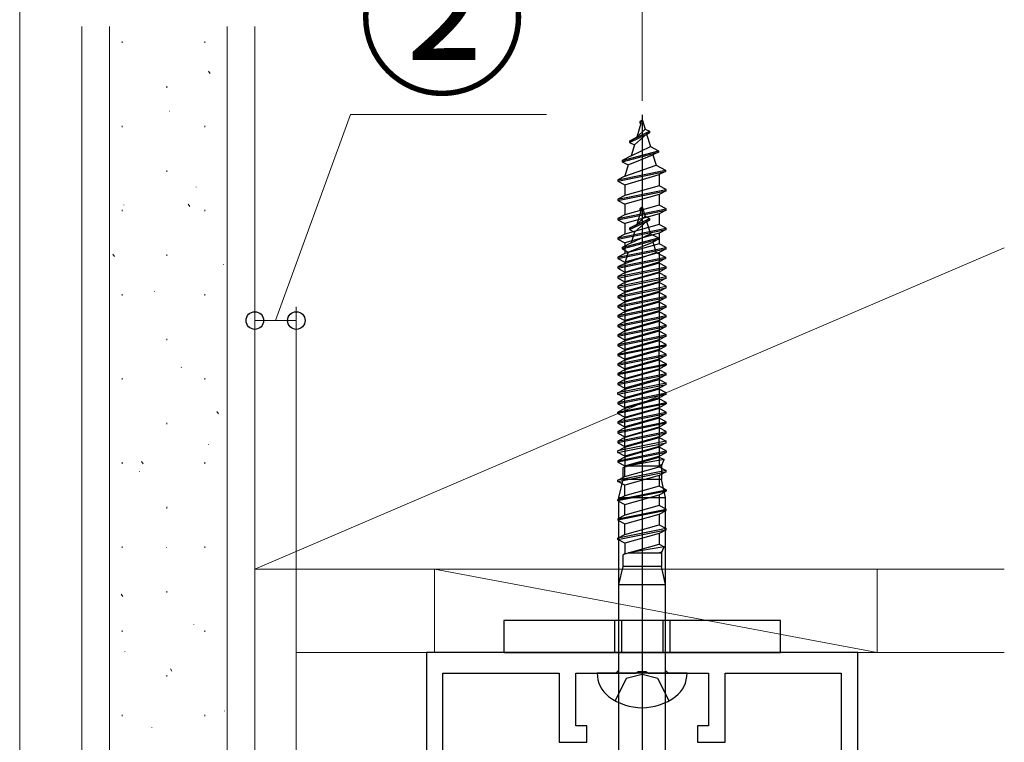
# Model space of a CAD drawing. Extents: x 0 to 1050, y 0 to 1574.
# Drawn here: x 428 to 499, y 1299 to 1352 of the extents above; entities that cross this region are included whole.
import ezdxf

# ---------------------------------------------------------------- set-up
doc = ezdxf.new("R2010")
doc.units = 0
for name, color, linetype, lineweight in [('YKK_11', 7, 'CONTINUOUS', 30), ('YKK_12', 2, 'CONTINUOUS', 13), ('YKK_13', 4, 'CONTINUOUS', 30), ('YKK_D', 6, 'CONTINUOUS', 13), ('YSS_K', 3, 'CONTINUOUS', 13)]:
    doc.layers.add(name, color=color, linetype=linetype, lineweight=lineweight)
doc.styles.add('text-b', font='txt')

msp = doc.modelspace()

# ---------------------------------------------------------------- linework, layer by layer
at = {"layer": 'YKK_11', "color": 0}
for p, q in [((488.464, 1305.794), (457.264, 1305.794)), ((457.264, 1305.794), (457.264, 1297.694)), ((488.464, 1279.494), (488.464, 1305.794)), ((458.464, 1282.494), (458.464, 1304.294)), ((458.464, 1304.294), (466.864, 1304.294)), ((466.864, 1304.294), (466.864, 1299.294)), ((468.064, 1300.494), (468.064, 1304.294)), ((468.064, 1304.294), (472.406, 1304.294)), ((472.406, 1304.294), (472.589, 1304.414)), ((472.589, 1304.414), (473.139, 1304.414)), ((473.139, 1304.414), (473.322, 1304.294)), ((473.322, 1304.294), (477.664, 1304.294)), ((477.664, 1304.294), (477.664, 1300.494)), ((478.864, 1299.294), (478.864, 1304.294)), ((478.864, 1304.294), (487.264, 1304.294)), ((487.264, 1304.294), (487.264, 1282.494)), ((468.864, 1300.494), (468.064, 1300.494)), ((468.864, 1299.294), (468.864, 1300.494)), ((477.664, 1300.494), (476.864, 1300.494)), ((476.864, 1300.494), (476.864, 1299.294)), ((466.864, 1299.294), (468.864, 1299.294)), ((476.864, 1299.294), (478.864, 1299.294))]:
    msp.add_line(p, q, dxfattribs=at)
at = {"layer": 'YKK_12'}
for q in [(499.05, 1305.794), (447.864, 1279.794)]:
    msp.add_line((447.864, 1305.794), q, dxfattribs=at)
at = {"layer": 'YKK_13', "linetype": 'ByBlock', "lineweight": -2, "ltscale": 0.5}
for p, q in [((472.775, 1344.002), (472.473, 1343.014)), ((472.845, 1344.231), (472.694, 1344.144)), ((472.865, 1344.222), (472.694, 1344.144)), ((472.865, 1344.202), (472.694, 1344.044)), ((472.694, 1344.144), (472.694, 1344.044)), ((472.694, 1344.044), (472.775, 1344.002)), ((472.864, 1344.294), (472.845, 1344.231)), ((472.864, 1344.294), (473.073, 1343.611)), ((471.954, 1342.744), (473.394, 1343.444)), ((471.954, 1342.644), (473.394, 1343.333)), ((472.473, 1343.014), (473.073, 1343.611)), ((473.073, 1343.611), (473.394, 1343.444)), ((473.394, 1343.333), (473.19, 1343.227)), ((473.394, 1343.444), (473.394, 1343.333)), ((472.473, 1343.014), (471.954, 1342.744)), ((471.954, 1342.744), (471.954, 1342.644)), ((471.954, 1342.644), (472.304, 1342.462)), ((472.304, 1342.462), (473.19, 1343.227)), ((473.19, 1343.227), (473.459, 1342.348)), ((471.414, 1341.344), (474.044, 1342.044)), ((471.414, 1341.244), (474.044, 1341.944)), ((472.304, 1342.462), (472.066, 1341.683)), ((472.066, 1341.683), (473.459, 1342.348)), ((473.459, 1342.348), (474.044, 1342.044)), ((474.044, 1341.944), (473.646, 1341.737)), ((474.044, 1342.044), (474.044, 1341.944)), ((472.066, 1341.683), (471.414, 1341.344)), ((471.414, 1341.344), (471.414, 1341.244)), ((471.414, 1341.244), (471.86, 1341.011)), ((471.86, 1341.011), (473.646, 1341.737)), ((473.646, 1341.737), (473.873, 1340.993)), ((471.114, 1339.944), (474.544, 1340.644)), ((471.114, 1339.844), (474.544, 1340.544)), ((471.86, 1341.011), (471.614, 1340.206)), ((471.614, 1340.204), (473.873, 1340.993)), ((473.873, 1340.993), (474.544, 1340.644)), ((474.544, 1340.544), (474.104, 1340.315)), ((474.544, 1340.644), (474.544, 1340.544)), ((471.614, 1340.204), (471.114, 1339.944)), ((471.114, 1339.944), (471.114, 1339.844)), ((471.114, 1339.844), (471.624, 1339.578)), ((471.624, 1339.578), (474.104, 1340.315)), ((474.104, 1340.315), (474.104, 1339.509)), ((471.114, 1338.544), (474.614, 1339.244)), ((471.114, 1338.444), (474.614, 1339.144)), ((471.624, 1339.578), (471.624, 1338.809)), ((474.104, 1339.509), (471.624, 1338.809)), ((474.614, 1339.244), (474.104, 1339.509)), ((474.614, 1339.144), (474.104, 1338.878)), ((474.614, 1339.144), (474.614, 1339.244)), ((471.624, 1338.809), (471.114, 1338.544)), ((471.114, 1338.544), (471.114, 1338.444)), ((471.114, 1338.444), (471.624, 1338.178)), ((474.104, 1338.878), (471.624, 1338.178)), ((474.104, 1338.878), (474.104, 1338.109)), ((471.114, 1337.144), (474.614, 1337.844)), ((471.114, 1337.044), (474.614, 1337.744)), ((471.624, 1338.178), (471.624, 1337.409)), ((474.104, 1338.109), (471.624, 1337.409)), ((472.775, 1337.702), (472.473, 1336.714)), ((472.845, 1337.931), (472.694, 1337.844)), ((472.865, 1337.922), (472.694, 1337.844)), ((472.865, 1337.902), (472.694, 1337.744)), ((472.694, 1337.844), (472.694, 1337.744)), ((472.694, 1337.744), (472.775, 1337.702)), ((472.864, 1337.994), (472.845, 1337.931)), ((472.864, 1337.994), (473.073, 1337.311)), ((474.614, 1337.844), (474.104, 1338.109)), ((474.614, 1337.744), (474.104, 1337.478)), ((474.614, 1337.744), (474.614, 1337.844)), ((471.624, 1337.409), (471.114, 1337.144)), ((471.114, 1337.144), (471.114, 1337.044)), ((471.114, 1337.044), (471.624, 1336.778)), ((474.104, 1337.478), (471.624, 1336.778)), ((471.954, 1336.444), (473.394, 1337.144)), ((471.954, 1336.344), (473.394, 1337.033)), ((472.304, 1336.162), (473.19, 1336.927)), ((472.473, 1336.714), (473.073, 1337.311)), ((473.073, 1337.311), (473.394, 1337.144)), ((473.394, 1337.033), (473.19, 1336.927)), ((473.19, 1336.927), (473.459, 1336.048)), ((473.394, 1337.144), (473.394, 1337.033)), ((474.104, 1337.478), (474.104, 1336.709)), ((471.114, 1335.744), (474.614, 1336.444)), ((471.114, 1335.644), (474.614, 1336.344)), ((471.624, 1336.778), (471.624, 1336.009)), ((474.104, 1336.709), (471.624, 1336.009)), ((472.473, 1336.714), (471.954, 1336.444)), ((471.954, 1336.444), (471.954, 1336.344)), ((471.954, 1336.344), (472.304, 1336.162)), ((472.304, 1336.162), (472.066, 1335.383)), ((474.614, 1336.444), (474.104, 1336.709)), ((474.614, 1336.344), (474.104, 1336.078)), ((474.614, 1336.344), (474.614, 1336.444)), ((471.624, 1336.009), (471.114, 1335.744)), ((471.114, 1335.744), (471.114, 1335.644)), ((471.114, 1335.644), (471.624, 1335.378)), ((471.414, 1335.044), (474.044, 1335.744)), ((471.414, 1334.944), (474.044, 1335.644)), ((474.104, 1336.078), (471.624, 1335.378)), ((472.066, 1335.383), (473.459, 1336.048)), ((473.459, 1336.048), (474.044, 1335.744)), ((474.044, 1335.644), (473.646, 1335.437)), ((474.044, 1335.744), (474.044, 1335.644)), ((474.104, 1336.078), (474.104, 1335.309)), ((471.114, 1334.344), (474.614, 1335.044)), ((471.114, 1334.244), (474.614, 1334.944)), ((472.066, 1335.383), (471.414, 1335.044)), ((471.414, 1335.044), (471.414, 1334.944)), ((471.414, 1334.944), (471.86, 1334.711)), ((471.624, 1335.378), (471.624, 1334.609)), ((474.104, 1335.309), (471.624, 1334.609)), ((471.86, 1334.711), (473.646, 1335.437)), ((473.646, 1335.437), (473.873, 1334.693)), ((474.614, 1335.044), (474.104, 1335.309)), ((474.614, 1334.944), (474.104, 1334.678)), ((474.614, 1334.944), (474.614, 1335.044)), ((471.624, 1334.609), (471.114, 1334.344)), ((471.114, 1333.644), (474.544, 1334.344)), ((471.114, 1334.344), (471.114, 1334.244)), ((471.114, 1333.544), (474.544, 1334.244)), ((471.114, 1334.244), (471.624, 1333.978)), ((471.86, 1334.711), (471.614, 1333.906)), ((471.614, 1333.904), (473.873, 1334.693)), ((474.104, 1334.678), (471.624, 1333.978)), ((473.873, 1334.693), (474.544, 1334.344)), ((474.104, 1334.678), (474.104, 1333.909)), ((474.544, 1334.244), (474.104, 1334.015)), ((474.544, 1334.344), (474.544, 1334.244)), ((471.614, 1333.904), (471.114, 1333.644)), ((471.114, 1333.644), (471.114, 1333.544)), ((471.114, 1332.944), (474.614, 1333.644)), ((471.114, 1333.544), (471.624, 1333.278)), ((471.114, 1332.844), (474.614, 1333.544)), ((471.624, 1333.278), (474.104, 1334.015)), ((471.624, 1333.978), (471.624, 1333.209)), ((474.104, 1333.909), (471.624, 1333.209)), ((474.104, 1334.015), (474.104, 1333.209)), ((474.614, 1333.644), (474.104, 1333.909)), ((474.614, 1333.544), (474.104, 1333.278)), ((474.614, 1333.544), (474.614, 1333.644)), ((471.624, 1333.209), (471.114, 1332.944)), ((471.114, 1332.244), (474.614, 1332.944)), ((471.114, 1332.944), (471.114, 1332.844)), ((471.114, 1332.144), (474.614, 1332.844)), ((471.114, 1332.844), (471.624, 1332.578)), ((471.624, 1333.278), (471.624, 1332.509)), ((474.104, 1333.278), (471.624, 1332.578)), ((474.104, 1333.209), (471.624, 1332.509)), ((474.104, 1333.278), (474.104, 1332.509)), ((474.614, 1332.944), (474.104, 1333.209)), ((474.614, 1332.844), (474.104, 1332.578)), ((474.614, 1332.844), (474.614, 1332.944)), ((471.624, 1332.509), (471.114, 1332.244)), ((471.114, 1332.244), (471.114, 1332.144)), ((471.114, 1331.544), (474.614, 1332.244)), ((471.114, 1332.144), (471.624, 1331.878)), ((471.114, 1331.444), (474.614, 1332.144)), ((474.104, 1332.578), (471.624, 1331.878)), ((471.624, 1332.578), (471.624, 1331.809)), ((474.104, 1332.509), (471.624, 1331.809)), ((474.104, 1332.578), (474.104, 1331.809)), ((474.614, 1332.244), (474.104, 1332.509)), ((474.614, 1332.144), (474.104, 1331.878)), ((474.614, 1332.144), (474.614, 1332.244)), ((471.624, 1331.809), (471.114, 1331.544)), ((471.114, 1330.844), (474.614, 1331.544)), ((471.114, 1331.544), (471.114, 1331.444)), ((471.114, 1330.744), (474.614, 1331.444)), ((471.114, 1331.444), (471.624, 1331.178)), ((471.624, 1331.878), (471.624, 1331.109)), ((474.104, 1331.878), (471.624, 1331.178)), ((474.104, 1331.809), (471.624, 1331.109)), ((474.104, 1331.178), (471.624, 1330.478)), ((471.624, 1331.178), (471.624, 1330.409)), ((474.104, 1331.878), (474.104, 1331.109)), ((474.614, 1331.544), (474.104, 1331.809)), ((474.614, 1331.444), (474.104, 1331.178)), ((474.104, 1331.178), (474.104, 1330.409)), ((474.614, 1331.444), (474.614, 1331.544)), ((471.624, 1331.109), (471.114, 1330.844)), ((471.114, 1330.844), (471.114, 1330.744)), ((471.114, 1330.144), (474.614, 1330.844)), ((471.114, 1330.744), (471.624, 1330.478)), ((471.114, 1330.044), (474.614, 1330.744)), ((474.104, 1331.109), (471.624, 1330.409)), ((471.624, 1330.478), (471.624, 1329.709)), ((474.104, 1330.478), (471.624, 1329.778)), ((474.614, 1330.844), (474.104, 1331.109)), ((474.614, 1330.744), (474.104, 1330.478)), ((474.104, 1330.478), (474.104, 1329.709)), ((474.614, 1330.744), (474.614, 1330.844)), ((471.624, 1330.409), (471.114, 1330.144)), ((471.114, 1329.444), (474.614, 1330.144)), ((471.114, 1330.144), (471.114, 1330.044)), ((471.114, 1329.344), (474.614, 1330.044)), ((471.114, 1330.044), (471.624, 1329.778)), ((474.104, 1330.409), (471.624, 1329.709)), ((474.104, 1329.778), (471.624, 1329.078)), ((471.624, 1329.778), (471.624, 1329.009)), ((474.614, 1330.144), (474.104, 1330.409)), ((474.614, 1330.044), (474.104, 1329.778)), ((474.104, 1329.778), (474.104, 1329.009)), ((474.614, 1330.044), (474.614, 1330.144)), ((471.624, 1329.709), (471.114, 1329.444)), ((471.114, 1329.444), (471.114, 1329.344)), ((471.114, 1328.744), (474.614, 1329.444)), ((471.114, 1329.344), (471.624, 1329.078)), ((471.114, 1328.644), (474.614, 1329.344)), ((474.104, 1329.709), (471.624, 1329.009)), ((471.624, 1329.078), (471.624, 1328.309)), ((474.104, 1329.078), (471.624, 1328.378)), ((474.614, 1329.444), (474.104, 1329.709)), ((474.614, 1329.344), (474.104, 1329.078)), ((474.104, 1329.078), (474.104, 1328.309)), ((474.614, 1329.344), (474.614, 1329.444)), ((471.624, 1329.009), (471.114, 1328.744)), ((471.114, 1328.044), (474.614, 1328.744)), ((471.114, 1328.744), (471.114, 1328.644)), ((471.114, 1327.944), (474.614, 1328.644)), ((471.114, 1328.644), (471.624, 1328.378)), ((474.104, 1329.009), (471.624, 1328.309)), ((474.104, 1328.378), (471.624, 1327.678)), ((471.624, 1328.378), (471.624, 1327.609)), ((474.614, 1328.744), (474.104, 1329.009)), ((474.614, 1328.644), (474.104, 1328.378)), ((474.104, 1328.378), (474.104, 1327.609)), ((474.614, 1328.644), (474.614, 1328.744)), ((471.624, 1328.309), (471.114, 1328.044)), ((471.114, 1328.044), (471.114, 1327.944)), ((471.114, 1327.344), (474.614, 1328.044)), ((471.114, 1327.944), (471.624, 1327.678)), ((474.614, 1327.944), (471.114, 1327.244)), ((474.104, 1328.309), (471.624, 1327.609)), ((471.624, 1327.678), (471.624, 1326.909)), ((474.104, 1327.678), (471.624, 1326.978)), ((474.614, 1328.044), (474.104, 1328.309)), ((474.104, 1327.678), (474.614, 1327.944)), ((474.104, 1326.909), (474.104, 1327.678)), ((474.614, 1327.944), (474.614, 1328.044)), ((471.624, 1327.609), (471.114, 1327.344)), ((471.114, 1326.644), (474.614, 1327.344)), ((471.114, 1327.344), (471.114, 1327.244)), ((471.114, 1326.544), (474.614, 1327.244)), ((471.114, 1327.244), (471.624, 1326.978)), ((471.624, 1326.909), (471.114, 1326.644)), ((474.104, 1327.609), (471.624, 1326.909)), ((474.104, 1326.978), (471.624, 1326.278)), ((471.624, 1326.978), (471.624, 1326.209)), ((474.104, 1326.909), (471.624, 1326.209)), ((474.614, 1327.344), (474.104, 1327.609)), ((474.614, 1327.244), (474.104, 1326.978)), ((474.104, 1326.978), (474.104, 1326.209)), ((474.614, 1326.644), (474.104, 1326.909)), ((474.614, 1327.244), (474.614, 1327.344)), ((471.114, 1326.644), (471.114, 1326.544)), ((471.114, 1325.944), (474.614, 1326.644)), ((471.114, 1326.544), (471.624, 1326.278)), ((474.614, 1326.544), (471.114, 1325.844)), ((471.624, 1326.209), (471.114, 1325.944)), ((471.624, 1326.278), (471.624, 1325.509)), ((471.624, 1325.578), (474.104, 1326.278)), ((474.104, 1326.209), (471.624, 1325.509)), ((474.104, 1326.278), (474.614, 1326.544)), ((474.104, 1326.278), (474.104, 1325.509)), ((474.614, 1325.944), (474.104, 1326.209)), ((474.614, 1326.644), (474.614, 1326.544)), ((471.114, 1325.244), (474.614, 1325.944)), ((471.114, 1325.944), (471.114, 1325.844)), ((471.114, 1325.144), (474.614, 1325.844)), ((471.114, 1325.844), (471.624, 1325.578)), ((471.624, 1325.509), (471.114, 1325.244)), ((474.104, 1325.578), (471.624, 1324.878)), ((471.624, 1324.809), (471.624, 1325.578)), ((471.624, 1324.809), (474.104, 1325.509)), ((474.614, 1325.844), (474.104, 1325.578)), ((474.104, 1325.578), (474.104, 1324.809)), ((474.104, 1325.509), (474.614, 1325.244)), ((474.614, 1325.844), (474.614, 1325.944)), ((471.114, 1325.244), (471.114, 1325.144)), ((474.614, 1325.244), (471.114, 1324.544)), ((471.114, 1325.144), (471.624, 1324.878)), ((471.114, 1324.444), (474.614, 1325.144)), ((471.114, 1324.544), (471.624, 1324.809)), ((471.624, 1324.878), (471.624, 1324.109)), ((474.104, 1324.878), (471.624, 1324.178)), ((474.104, 1324.809), (471.624, 1324.109)), ((474.614, 1325.144), (474.104, 1324.878)), ((474.104, 1324.878), (474.104, 1324.109)), ((474.614, 1324.544), (474.104, 1324.809)), ((474.614, 1325.144), (474.614, 1325.244)), ((471.114, 1323.844), (474.614, 1324.544)), ((471.114, 1324.444), (471.114, 1324.544)), ((471.114, 1323.744), (474.614, 1324.444)), ((471.624, 1324.178), (471.114, 1324.444)), ((471.624, 1324.109), (471.114, 1323.844)), ((474.104, 1324.178), (471.624, 1323.478)), ((471.624, 1323.409), (471.624, 1324.178)), ((474.104, 1324.109), (471.624, 1323.409)), ((474.614, 1324.444), (474.104, 1324.178)), ((474.104, 1324.178), (474.104, 1323.409)), ((474.614, 1323.844), (474.104, 1324.109)), ((474.614, 1324.444), (474.614, 1324.544)), ((471.114, 1323.844), (471.114, 1323.744)), ((471.114, 1323.144), (474.614, 1323.844)), ((471.114, 1323.744), (471.624, 1323.478)), ((474.614, 1323.744), (471.114, 1323.044)), ((471.624, 1323.409), (471.114, 1323.144)), ((471.624, 1323.478), (471.624, 1322.709)), ((471.624, 1322.778), (474.104, 1323.478)), ((474.104, 1323.409), (471.624, 1322.709)), ((474.104, 1323.478), (474.614, 1323.744)), ((474.104, 1323.478), (474.104, 1322.709)), ((474.614, 1323.144), (474.104, 1323.409)), ((474.614, 1323.844), (474.614, 1323.744)), ((471.114, 1322.444), (474.614, 1323.144)), ((471.114, 1323.044), (471.114, 1323.144)), ((471.114, 1322.344), (474.614, 1323.044)), ((471.114, 1323.044), (471.624, 1322.778)), ((471.624, 1322.709), (471.114, 1322.444)), ((474.104, 1322.778), (471.624, 1322.078)), ((471.624, 1322.009), (471.624, 1322.778)), ((474.104, 1322.709), (471.624, 1322.009)), ((474.614, 1323.044), (474.104, 1322.778)), ((474.104, 1322.778), (474.104, 1322.009)), ((474.614, 1322.444), (474.104, 1322.709)), ((474.614, 1323.044), (474.614, 1323.144)), ((471.114, 1322.444), (471.114, 1322.344)), ((471.114, 1321.744), (474.614, 1322.444)), ((471.114, 1322.344), (471.624, 1322.078)), ((474.614, 1322.344), (471.114, 1321.644)), ((471.624, 1322.009), (471.114, 1321.744)), ((471.624, 1322.078), (471.624, 1321.309)), ((471.624, 1321.378), (474.104, 1322.078)), ((474.104, 1322.009), (471.624, 1321.309)), ((474.104, 1322.078), (474.614, 1322.344)), ((474.104, 1322.078), (474.104, 1321.309)), ((474.614, 1321.744), (474.104, 1322.009)), ((474.614, 1322.344), (474.614, 1322.444)), ((471.114, 1321.044), (474.614, 1321.744)), ((471.114, 1321.744), (471.114, 1321.644)), ((474.614, 1321.644), (471.114, 1320.944)), ((471.114, 1321.644), (471.624, 1321.378)), ((471.624, 1321.309), (471.114, 1321.044)), ((474.104, 1321.378), (471.624, 1320.678)), ((471.624, 1320.609), (471.624, 1321.378)), ((471.624, 1320.609), (474.104, 1321.309)), ((474.104, 1321.378), (474.614, 1321.644)), ((474.104, 1320.609), (474.104, 1321.378)), ((474.104, 1321.309), (474.614, 1321.044)), ((474.614, 1321.644), (474.614, 1321.744)), ((471.114, 1321.044), (471.114, 1320.944)), ((474.614, 1321.044), (471.114, 1320.344)), ((471.114, 1320.944), (471.624, 1320.678)), ((471.114, 1320.244), (474.614, 1320.944)), ((471.114, 1320.344), (471.624, 1320.609)), ((471.624, 1320.678), (471.624, 1319.909)), ((474.104, 1320.678), (471.624, 1319.978)), ((474.104, 1320.609), (471.624, 1319.909)), ((474.614, 1320.944), (474.104, 1320.678)), ((474.104, 1320.678), (474.104, 1319.909)), ((474.614, 1320.344), (474.104, 1320.609)), ((474.614, 1320.944), (474.614, 1321.044)), ((471.114, 1319.644), (474.614, 1320.344)), ((471.114, 1320.244), (471.114, 1320.344)), ((474.614, 1320.244), (471.114, 1319.544)), ((471.624, 1319.978), (471.114, 1320.244)), ((471.624, 1319.909), (471.114, 1319.644)), ((471.624, 1319.278), (474.104, 1319.978)), ((471.624, 1319.978), (471.624, 1319.209)), ((471.624, 1319.209), (474.104, 1319.909)), ((474.104, 1319.978), (474.614, 1320.244)), ((474.104, 1319.978), (474.104, 1319.209)), ((474.104, 1319.909), (474.456, 1319.726)), ((474.614, 1320.344), (474.614, 1320.244)), ((471.114, 1319.644), (471.114, 1319.544)), ((471.114, 1319.544), (471.624, 1319.278)), ((471.624, 1319.209), (471.464, 1319.126)), ((471.464, 1319.126), (471.464, 1318.294)), ((471.624, 1318.509), (471.624, 1319.278)), ((471.624, 1318.509), (474.104, 1319.209)), ((474.456, 1319.726), (471.868, 1319.278)), ((471.868, 1319.278), (474.264, 1319.278)), ((474.104, 1319.278), (474.31, 1319.386)), ((474.104, 1319.209), (474.614, 1318.944)), ((474.264, 1319.278), (474.456, 1319.726)), ((474.264, 1319.278), (474.264, 1318.294)), ((474.614, 1318.944), (471.114, 1318.244)), ((471.114, 1318.144), (474.614, 1318.844)), ((471.114, 1318.244), (471.624, 1318.509)), ((474.104, 1318.578), (471.624, 1317.878)), ((474.614, 1318.844), (474.104, 1318.578)), ((474.104, 1318.578), (474.104, 1317.809)), ((474.614, 1318.844), (474.614, 1318.944)), ((471.114, 1318.144), (471.114, 1318.244)), ((471.624, 1317.878), (471.114, 1318.144)), ((471.464, 1318.294), (471.164, 1316.994)), ((474.264, 1318.294), (471.464, 1318.294)), ((471.624, 1317.109), (471.624, 1317.878)), ((474.104, 1317.809), (471.624, 1317.109)), ((474.614, 1317.544), (474.104, 1317.809)), ((474.564, 1316.994), (474.264, 1318.294)), ((471.114, 1316.844), (474.614, 1317.544)), ((474.614, 1317.444), (471.114, 1316.744)), ((471.624, 1317.109), (471.114, 1316.844)), ((471.164, 1316.994), (471.164, 1304.494)), ((471.164, 1316.994), (474.564, 1316.994)), ((471.624, 1316.478), (474.104, 1317.178)), ((474.104, 1317.178), (474.614, 1317.444)), ((474.104, 1317.178), (474.104, 1316.409)), ((474.564, 1304.494), (474.564, 1316.994)), ((474.614, 1317.544), (474.614, 1317.444)), ((471.114, 1316.744), (471.114, 1316.844)), ((471.114, 1316.744), (471.624, 1316.478)), ((471.624, 1315.709), (471.624, 1316.478)), ((474.104, 1316.409), (471.624, 1315.709)), ((474.614, 1316.144), (474.104, 1316.409)), ((471.114, 1315.444), (474.614, 1316.144)), ((474.614, 1316.044), (471.114, 1315.344)), ((471.624, 1315.709), (471.114, 1315.444)), ((471.624, 1315.078), (474.104, 1315.778)), ((474.104, 1315.778), (474.614, 1316.044)), ((474.104, 1315.778), (474.104, 1315.009)), ((474.614, 1316.044), (474.614, 1316.144)), ((471.114, 1315.444), (471.114, 1315.344)), ((471.114, 1315.344), (471.624, 1315.078)), ((471.624, 1314.309), (471.624, 1315.078)), ((471.624, 1314.309), (474.104, 1315.009)), ((474.104, 1315.009), (474.614, 1314.744)), ((474.614, 1314.744), (471.114, 1314.044)), ((471.114, 1313.944), (474.614, 1314.644)), ((471.114, 1314.044), (471.624, 1314.309)), ((474.104, 1314.378), (471.624, 1313.678)), ((474.614, 1314.644), (474.104, 1314.378)), ((474.104, 1314.378), (474.104, 1313.609)), ((474.614, 1314.644), (474.614, 1314.744)), ((471.114, 1313.944), (471.114, 1314.044)), ((471.624, 1313.678), (471.114, 1313.944)), ((471.624, 1313.678), (471.624, 1312.909)), ((471.624, 1312.909), (474.104, 1313.609)), ((474.456, 1313.426), (471.868, 1312.978)), ((474.104, 1313.609), (474.456, 1313.426)), ((474.264, 1312.978), (474.456, 1313.426)), ((471.624, 1312.909), (471.464, 1312.826)), ((471.464, 1312.826), (471.464, 1311.994)), ((471.868, 1312.978), (474.264, 1312.978)), ((474.104, 1312.978), (474.31, 1313.086)), ((474.264, 1312.978), (474.264, 1311.994)), ((471.464, 1311.994), (471.164, 1310.694)), ((474.264, 1311.994), (471.464, 1311.994)), ((474.564, 1310.694), (474.264, 1311.994)), ((471.164, 1310.694), (471.164, 1298.194)), ((471.164, 1310.694), (474.564, 1310.694)), ((474.564, 1298.194), (474.564, 1310.694)), ((476.114, 1304.294), (469.614, 1304.294)), ((472.864, 1304.201), (471.719, 1303.916)), ((474.009, 1303.916), (472.864, 1304.201)), ((474.764, 1304.294), (474.564, 1304.494)), ((471.719, 1303.916), (470.914, 1302.301)), ((474.814, 1302.301), (474.009, 1303.916))]:
    msp.add_line(p, q, dxfattribs=at)
at = {"layer": 'YKK_13', "linetype": 'ByBlock', "lineweight": -2}
for p, q in [((472.864, 1344.642), (472.864, 1300.836)), ((472.864, 1338.342), (472.864, 1294.536)), ((471.164, 1304.494), (470.964, 1304.294))]:
    msp.add_line(p, q, dxfattribs=at)
at = {"layer": 'YKK_13'}
for p, q in [((482.864, 1308.094), (462.864, 1308.094)), ((462.864, 1308.094), (462.864, 1305.794)), ((470.864, 1308.094), (470.864, 1305.794)), ((471.364, 1308.094), (471.364, 1305.794)), ((474.364, 1308.094), (474.364, 1305.794)), ((474.864, 1308.094), (474.864, 1305.794)), ((482.864, 1305.794), (482.864, 1308.094)), ((462.864, 1305.794), (482.864, 1305.794))]:
    msp.add_line(p, q, dxfattribs=at)
at = {"layer": 'YKK_13', "linetype": 'ByBlock', "lineweight": -2}
for centre, start, end in [((471.714, 1304.281), 179.66039, 232.75221), ((474.014, 1304.281), 307.24778, 0.33965)]:
    msp.add_arc(centre, 2.1, start, end, dxfattribs=at)
at = {"layer": 'YKK_13', "linetype": 'ByBlock', "lineweight": -2, "ltscale": 0.5}
msp.add_arc((472.864, 1305.794), 4, 232.75221, 307.24778, dxfattribs=at)
at = {"layer": 'YKK_D'}
for p, q in [((427.864, 1281.294), (427.864, 1372.01)), ((472.864, 1345.642), (472.864, 1372.01)), ((446.364, 1329.772), (451.771, 1344.657)), ((451.771, 1344.657), (465.951, 1344.657)), ((444.864, 1304.772), (444.864, 1330.772)), ((447.864, 1304.772), (447.864, 1330.772)), ((447.864, 1329.772), (444.864, 1329.772))]:
    msp.add_line(p, q, dxfattribs=at)
at = {"layer": 'YKK_D', "linetype": 'ByBlock', "lineweight": -2}
for centre in [(444.864, 1329.772), (447.864, 1329.772)]:
    msp.add_circle(centre, 0.637, dxfattribs=at)
at = {"layer": 'YSS_K'}
for p, q in [((432.364, 1280.794), (432.364, 1351.01)), ((434.364, 1280.794), (434.364, 1351.01)), ((442.864, 1280.794), (442.864, 1351.01)), ((444.864, 1280.794), (444.864, 1351.01)), ((444.864, 1351.01), (444.864, 1311.794)), ((444.864, 1311.794), (499.05, 1335.016)), ((444.864, 1311.794), (499.05, 1311.794)), ((457.864, 1311.794), (489.864, 1311.794)), ((457.864, 1305.794), (457.864, 1311.794)), ((457.864, 1311.794), (489.864, 1305.794)), ((489.864, 1311.794), (489.864, 1305.794)), ((489.864, 1305.794), (457.864, 1305.794))]:
    msp.add_line(p, q, dxfattribs=at)
at = {"layer": 'YSS_K', "linetype": 'Continuous'}
for p, q in [((435.269, 1349.827), (435.269, 1349.927)), ((441.249, 1349.827), (441.249, 1349.927)), ((441.633, 1347.625), (441.522, 1347.792)), ((438.499, 1346.597), (438.499, 1346.697)), ((438.685, 1344.891), (438.679, 1344.909)), ((435.269, 1343.747), (435.269, 1343.847)), ((441.249, 1343.747), (441.249, 1343.847)), ((438.499, 1340.517), (438.499, 1340.617)), ((440.628, 1339.404), (440.621, 1339.423)), ((435.269, 1337.667), (435.269, 1337.767)), ((435.404, 1338.112), (435.397, 1338.131)), ((440.155, 1338.02), (440.044, 1338.187)), ((441.249, 1337.667), (441.249, 1337.767)), ((434.708, 1334.41), (434.598, 1334.577)), ((438.499, 1334.437), (438.499, 1334.537)), ((442.604, 1333.824), (442.598, 1333.843)), ((437.613, 1331.872), (437.607, 1331.891)), ((435.269, 1331.587), (435.269, 1331.687)), ((441.249, 1331.587), (441.249, 1331.687)), ((438.499, 1328.357), (438.499, 1328.457)), ((439.556, 1326.386), (439.55, 1326.405)), ((435.269, 1325.507), (435.269, 1325.607)), ((441.249, 1325.507), (441.249, 1325.607)), ((442.237, 1323.036), (442.126, 1323.203)), ((438.499, 1322.277), (438.499, 1322.377)), ((441.532, 1320.806), (441.526, 1320.824)), ((435.269, 1319.427), (435.269, 1319.527)), ((436.79, 1319.427), (436.68, 1319.593)), ((441.249, 1319.427), (441.249, 1319.527)), ((436.542, 1318.854), (436.535, 1318.872)), ((438.499, 1316.197), (438.499, 1316.297)), ((435.269, 1313.347), (435.269, 1313.447)), ((438.484, 1313.367), (438.478, 1313.386)), ((441.249, 1313.347), (441.249, 1313.447)), ((435.312, 1309.821), (435.202, 1309.988)), ((438.499, 1310.117), (438.499, 1310.217)), ((440.461, 1307.787), (440.454, 1307.806)), ((435.269, 1307.267), (435.269, 1307.367)), ((441.249, 1307.267), (441.249, 1307.367)), ((435.47, 1305.835), (435.463, 1305.854)), ((438.499, 1304.037), (438.499, 1304.137)), ((438.872, 1304.443), (438.762, 1304.609)), ((435.269, 1301.187), (435.269, 1301.287)), ((441.249, 1301.187), (441.249, 1301.287)), ((442.67, 1301.547), (442.664, 1301.566)), ((437.413, 1300.349), (437.406, 1300.368))]:
    msp.add_line(p, q, dxfattribs=at)

# ---------------------------------------------------------------- texts
at = {"layer": 'YKK_D', "style": 'text-b'}
msp.add_text('②', height=9, dxfattribs=at).set_placement((452.265, 1347.042))

doc.saveas('drawing.dxf')
